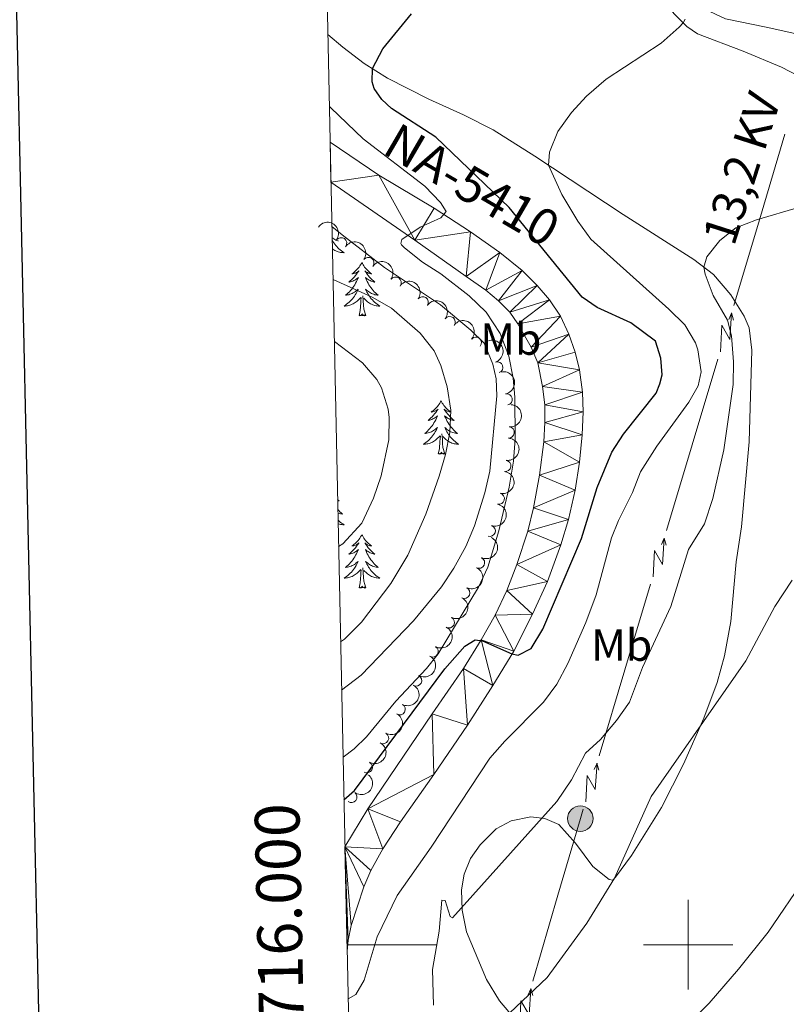
# Model space of a CAD drawing. Units: metres. Extents: x 644537 to 649054, y 713557 to 716620.
# Drawn here: x 645351 to 645522, y 715987 to 716207 of the extents above; entities that cross this region are included whole.
import ezdxf
from ezdxf.enums import TextEntityAlignment as Align

# ---------------------------------------------------------------- set-up
doc = ezdxf.new("R2010")
doc.units = ezdxf.units.M
doc.header["$MEASUREMENT"] = 0
doc.linetypes.add('DGN Style 3', pattern=[69.39567029724772, 49.56833592660551, -19.82733437064221])
for name, color, linetype, lineweight in [('Carátula', 7, 'Continuous', 5), ('Elementos auxiliares', 7, 'Continuous', 5), ('Entidades rústicas y varios', 7, 'Continuous', 5), ('Hidrografía', 7, 'Continuous', 5), ('Líneas de conducción', 7, 'Continuous', 5), ('Relieve y altimetría', 7, 'Continuous', 5), ('Textos de rotulación', 7, 'Continuous', 5), ('Viales y ferrocarril', 7, 'Continuous', 5)]:
    doc.layers.add(name, color=color, linetype=linetype, lineweight=lineweight)
doc.styles.add('Style-arial', font='arial.shx', dxfattribs={"bigfont": 'arialbig.shx'})
doc.styles.add('Style-Arial Narrow', font='txt')
doc.styles.add('Style-Helvetica-Narrow-Oblique', font='txt')
doc.styles.add('Style-Times New Roman', font='txt')

# ---------------------------------------------------------------- blocks, each defined once
blk = doc.blocks.new('5PELE')
at = {"layer": 'Líneas de conducción', "linetype": 'Continuous', "lineweight": 5}
h = blk.add_hatch(color=9, dxfattribs=at)
edge = h.paths.add_edge_path()
edge.add_arc((-0.0001999998930841684, 0), 2.85, 0, 360)
at = {"layer": 'Líneas de conducción', "color": 252, "linetype": 'Continuous', "lineweight": 5}
blk.add_circle((-0.0001999998930841684, 0), 2.85, dxfattribs=at)

msp = doc.modelspace()

# ---------------------------------------------------------------- linework, layer by layer
at = {"layer": 'Carátula', "color": 7, "linetype": 'Continuous', "lineweight": 5}
for p, q in [((645500, 715990), (645500, 716010)), ((645423.79, 716000), (645443.79, 716000)), ((645490, 716000), (645510, 716000))]:
    msp.add_line(p, q, dxfattribs=at)
at = {"layer": 'Carátula', "color": 7, "linetype": 'Continuous', "lineweight": 25, "flags": 128}
msp.add_lwpolyline([(645347.25, 716330.74), (645400.44, 713916.3400000001), (648954.55, 713994.6200000001), (648901.45, 716406.03), (645347.25, 716330.74)], dxfattribs=at)
at = {"layer": 'Carátula', "color": 7, "linetype": 'Continuous', "lineweight": 5}
msp.add_3dface([(644600.3700000001, 713556.81), (649054.3700000001, 713651.1599999999), (648991.48, 716620.5), (644537.47, 716526.1599999999)], dxfattribs=at)
at = {"layer": 'Elementos auxiliares', "color": 250, "linetype": 'Continuous', "lineweight": 5}
msp.add_3dface([(648886.74, 714041.48), (645466.31, 713969.03), (645417.8800000001, 716282.4299999999), (648837.1799999999, 716354.8900000001)], dxfattribs=at)
at = {"layer": 'Entidades rústicas y varios', "color": 92, "linetype": 'Continuous', "lineweight": 5, "flags": 128}
for points in [[(645421.8500000001, 716157.22), (645421.8200000001, 716157.23), (645421.56, 716157.3200000001), (645421.31, 716157.4299999999), (645421.0700000001, 716157.55), (645420.8400000001, 716157.69), (645420.6100000001, 716157.8400000001), (645420.49, 716157.9299999999)], [(645420.5, 716157.3400000001), (645420.6399999999, 716157.1000000001), (645420.8400000001, 716156.8), (645421.05, 716156.51), (645421.27, 716156.24), (645421.51, 716155.97), (645421.75, 716155.71), (645422.01, 716155.47), (645422.28, 716155.23), (645422.56, 716155.01), (645422.8500000001, 716154.8), (645423.1399999999, 716154.6100000001), (645422.8700000001, 716154.6200000001), (645422.6100000001, 716154.6400000001), (645422.3500000001, 716154.69), (645422.0900000001, 716154.74), (645421.8400000001, 716154.81), (645421.5900000001, 716154.8999999999), (645421.3400000001, 716155), (645421.1000000001, 716155.1200000001), (645420.8700000001, 716155.25), (645420.6499999999, 716155.3999999999), (645420.54, 716155.48)], [(645427.1200000001, 716152.4099999999), (645427.01, 716152.19), (645426.8500000001, 716151.9099999999), (645426.69, 716151.6499999999), (645426.5, 716151.3900000001), (645426.31, 716151.1400000001), (645426.1000000001, 716150.8999999999), (645425.8800000001, 716150.6799999999), (645425.6499999999, 716150.46), (645425.4099999999, 716150.26), (645425.1599999999, 716150.0700000001), (645424.8999999999, 716149.8900000001), (645425.1000000001, 716149.9099999999), (645425.31, 716149.95), (645425.5, 716150.01), (645425.7, 716150.0700000001), (645425.8899999999, 716150.1599999999), (645426.0700000001, 716150.26), (645426.24, 716150.3700000001), (645426.45, 716150.56), (645426.4099999999, 716150.5), (645426.1799999999, 716150.1499999999), (645425.9299999999, 716149.81), (645425.6799999999, 716149.49), (645425.4099999999, 716149.1699999999), (645425.1300000001, 716148.8700000001), (645424.8400000001, 716148.5700000001), (645424.53, 716148.29), (645424.22, 716148.02), (645424.3500000001, 716148.04), (645424.5900000001, 716148.1000000001), (645424.8300000001, 716148.1699999999), (645425.0700000001, 716148.26), (645425.3, 716148.3700000001), (645425.52, 716148.48), (645425.74, 716148.6100000001), (645425.95, 716148.76), (645426.1399999999, 716148.9199999999), (645426.3300000001, 716149.0900000001), (645426.24, 716148.8600000001), (645426.0900000001, 716148.5), (645425.9199999999, 716148.1499999999), (645425.73, 716147.8), (645425.53, 716147.46), (645425.3200000001, 716147.1300000001), (645425.0900000001, 716146.81), (645424.8500000001, 716146.5), (645424.6000000001, 716146.19), (645424.3400000001, 716145.8999999999), (645424.06, 716145.6200000001), (645423.78, 716145.3500000001), (645423.48, 716145.0900000001), (645423.6699999999, 716145.1200000001), (645423.94, 716145.1699999999), (645424.21, 716145.23), (645424.46, 716145.31), (645424.72, 716145.3999999999), (645424.97, 716145.51), (645425.21, 716145.6300000001), (645425.44, 716145.77), (645425.6699999999, 716145.9199999999), (645425.8800000001, 716146.0800000001), (645426.0900000001, 716146.26), (645426.28, 716146.45), (645426.1399999999, 716146.1200000001), (645425.99, 716145.8), (645425.8200000001, 716145.49), (645425.6399999999, 716145.1799999999), (645425.44, 716144.8800000001), (645425.23, 716144.6000000001), (645425.01, 716144.3200000001), (645424.77, 716144.05), (645424.53, 716143.79), (645424.27, 716143.55), (645424, 716143.31), (645423.72, 716143.0900000001), (645423.4299999999, 716142.8800000001), (645423.1399999999, 716142.69), (645423.4099999999, 716142.7), (645423.6699999999, 716142.73), (645423.9299999999, 716142.77), (645424.19, 716142.8200000001), (645424.44, 716142.8900000001), (645424.69, 716142.98), (645424.94, 716143.0900000001), (645425.1799999999, 716143.2), (645425.4099999999, 716143.3300000001), (645425.6300000001, 716143.48), (645425.8400000001, 716143.6300000001), (645426.04, 716143.81), (645426.8899999999, 716144.6000000001)], [(645427.1200000001, 716152.4099999999), (645427.23, 716152.19), (645427.3899999999, 716151.9099999999), (645427.55, 716151.6499999999), (645427.74, 716151.3900000001), (645427.9299999999, 716151.1400000001), (645428.1399999999, 716150.8999999999), (645428.3600000001, 716150.6799999999), (645428.5900000001, 716150.46), (645428.8300000001, 716150.26), (645429.0800000001, 716150.0700000001), (645429.3400000001, 716149.8900000001), (645429.1399999999, 716149.9099999999), (645428.9299999999, 716149.95), (645428.74, 716150.01), (645428.54, 716150.0700000001), (645428.3500000001, 716150.1599999999), (645428.1699999999, 716150.26), (645428, 716150.3700000001), (645427.79, 716150.56), (645427.8300000001, 716150.5), (645428.06, 716150.1499999999), (645428.31, 716149.81), (645428.56, 716149.49), (645428.8300000001, 716149.1699999999), (645429.1100000001, 716148.8700000001), (645429.3999999999, 716148.5700000001), (645429.71, 716148.29), (645430.02, 716148.02), (645429.8899999999, 716148.04), (645429.6499999999, 716148.1000000001), (645429.4099999999, 716148.1699999999), (645429.1699999999, 716148.26), (645428.94, 716148.3700000001), (645428.72, 716148.48), (645428.5, 716148.6100000001), (645428.29, 716148.76), (645428.1000000001, 716148.9199999999), (645427.9099999999, 716149.0900000001), (645428, 716148.8600000001), (645428.1499999999, 716148.5), (645428.3200000001, 716148.1499999999), (645428.51, 716147.8), (645428.71, 716147.46), (645428.9199999999, 716147.1300000001), (645429.1499999999, 716146.81), (645429.3899999999, 716146.5), (645429.6399999999, 716146.19), (645429.8999999999, 716145.8999999999), (645430.1799999999, 716145.6200000001), (645430.46, 716145.3500000001), (645430.76, 716145.0900000001), (645430.5700000001, 716145.1200000001), (645430.3, 716145.1699999999), (645430.03, 716145.23), (645429.78, 716145.31), (645429.52, 716145.3999999999), (645429.27, 716145.51), (645429.03, 716145.6300000001), (645428.8, 716145.77), (645428.5700000001, 716145.9199999999), (645428.3600000001, 716146.0800000001), (645428.1499999999, 716146.26), (645427.96, 716146.45), (645428.1000000001, 716146.1200000001), (645428.25, 716145.8), (645428.4199999999, 716145.49), (645428.6000000001, 716145.1799999999), (645428.8, 716144.8800000001), (645429.01, 716144.6000000001), (645429.23, 716144.3200000001), (645429.47, 716144.05), (645429.71, 716143.79), (645429.97, 716143.55), (645430.24, 716143.31), (645430.52, 716143.0900000001), (645430.81, 716142.8800000001), (645431.1000000001, 716142.69), (645430.8300000001, 716142.7), (645430.5700000001, 716142.73), (645430.31, 716142.77), (645430.05, 716142.8200000001), (645429.8, 716142.8900000001), (645429.55, 716142.98), (645429.3, 716143.0900000001), (645429.06, 716143.2), (645428.8300000001, 716143.3300000001), (645428.6100000001, 716143.48), (645428.3999999999, 716143.6300000001), (645428.2, 716143.81), (645427.54, 716144.4299999999)], [(645426.5, 716140.55), (645426.75, 716141.6699999999), (645426.8600000001, 716143.4099999999), (645426.9099999999, 716143.8500000001), (645426.97, 716144.5700000001)], [(645427.97, 716140.55), (645427.54, 716141.99), (645427.45, 716142.8999999999), (645427.4099999999, 716143.8500000001), (645427.3, 716145.01)], [(645427.97, 716140.55), (645427.8, 716140.49), (645427.78, 716140.73), (645427.5900000001, 716140.5), (645427.47, 716140.71), (645427.3500000001, 716140.6000000001), (645427.0800000001, 716140.55), (645427.27, 716140.94), (645426.8899999999, 716140.56), (645426.7, 716140.5), (645426.6599999999, 716140.6699999999), (645426.5, 716140.55)], [(645444.8200000001, 716121.51), (645444.71, 716121.29), (645444.55, 716121.02), (645444.3800000001, 716120.75), (645444.2, 716120.5), (645444.01, 716120.25), (645443.8, 716120.01), (645443.5800000001, 716119.78), (645443.3500000001, 716119.5700000001), (645443.1100000001, 716119.3700000001), (645442.8600000001, 716119.1699999999), (645442.6000000001, 716119), (645442.8, 716119.02), (645443, 716119.06), (645443.2, 716119.1100000001), (645443.3999999999, 716119.1799999999), (645443.5900000001, 716119.27), (645443.77, 716119.3700000001), (645443.94, 716119.48), (645444.1499999999, 716119.6699999999), (645444.1100000001, 716119.6000000001), (645443.8700000001, 716119.26), (645443.6300000001, 716118.9199999999), (645443.3800000001, 716118.6000000001), (645443.1100000001, 716118.28), (645442.8300000001, 716117.97), (645442.54, 716117.6799999999), (645442.23, 716117.3999999999), (645441.9199999999, 716117.1300000001), (645442.04, 716117.1499999999), (645442.29, 716117.21), (645442.53, 716117.28), (645442.77, 716117.3700000001), (645443, 716117.47), (645443.22, 716117.5900000001), (645443.44, 716117.72), (645443.6499999999, 716117.8700000001), (645443.8400000001, 716118.02), (645444.03, 716118.19), (645443.94, 716117.97), (645443.79, 716117.6100000001), (645443.6100000001, 716117.26), (645443.4299999999, 716116.9099999999), (645443.23, 716116.5700000001), (645443.02, 716116.24), (645442.79, 716115.9199999999), (645442.55, 716115.6000000001), (645442.3, 716115.3), (645442.04, 716115.01), (645441.76, 716114.73), (645441.47, 716114.46), (645441.1799999999, 716114.2), (645441.3700000001, 716114.23), (645441.6399999999, 716114.27), (645441.8999999999, 716114.3300000001), (645442.1599999999, 716114.4099999999), (645442.4199999999, 716114.51), (645442.6699999999, 716114.6200000001), (645442.9099999999, 716114.74), (645443.1399999999, 716114.8800000001), (645443.3700000001, 716115.03), (645443.5800000001, 716115.19), (645443.79, 716115.3700000001), (645443.98, 716115.55), (645443.8400000001, 716115.23), (645443.69, 716114.9099999999), (645443.52, 716114.5900000001), (645443.3300000001, 716114.29), (645443.1399999999, 716113.99), (645442.9299999999, 716113.7), (645442.7, 716113.4299999999), (645442.47, 716113.1599999999), (645442.22, 716112.8999999999), (645441.97, 716112.6499999999), (645441.7, 716112.4199999999), (645441.4199999999, 716112.2), (645441.1300000001, 716111.99), (645440.8400000001, 716111.8), (645441.1000000001, 716111.81), (645441.3700000001, 716111.8300000001), (645441.6300000001, 716111.8700000001), (645441.8899999999, 716111.9299999999), (645442.1399999999, 716112), (645442.3899999999, 716112.0900000001), (645442.6399999999, 716112.19), (645442.8700000001, 716112.31), (645443.1000000001, 716112.44), (645443.3300000001, 716112.5800000001), (645443.54, 716112.74), (645443.74, 716112.9099999999), (645444.5900000001, 716113.71)], [(645444.8200000001, 716121.51), (645444.9299999999, 716121.29), (645445.0800000001, 716121.02), (645445.25, 716120.75), (645445.4299999999, 716120.5), (645445.6300000001, 716120.25), (645445.8300000001, 716120.01), (645446.05, 716119.78), (645446.28, 716119.5700000001), (645446.52, 716119.3700000001), (645446.77, 716119.1699999999), (645447.03, 716119), (645446.8400000001, 716119.02), (645446.6300000001, 716119.06), (645446.4299999999, 716119.1100000001), (645446.24, 716119.1799999999), (645446.05, 716119.27), (645445.8700000001, 716119.3700000001), (645445.69, 716119.48), (645445.49, 716119.6699999999), (645445.53, 716119.6000000001), (645445.76, 716119.26), (645446, 716118.9199999999), (645446.26, 716118.6000000001), (645446.53, 716118.28), (645446.81, 716117.97), (645447.1000000001, 716117.6799999999), (645447.3999999999, 716117.3999999999), (645447.72, 716117.1300000001), (645447.5900000001, 716117.1499999999), (645447.3500000001, 716117.21), (645447.1000000001, 716117.28), (645446.8700000001, 716117.3700000001), (645446.6399999999, 716117.47), (645446.4099999999, 716117.5900000001), (645446.2, 716117.72), (645445.99, 716117.8700000001), (645445.79, 716118.02), (645445.6100000001, 716118.19), (645445.69, 716117.97), (645445.8500000001, 716117.6100000001), (645446.02, 716117.26), (645446.21, 716116.9099999999), (645446.4099999999, 716116.5700000001), (645446.6200000001, 716116.24), (645446.8500000001, 716115.9199999999), (645447.0900000001, 716115.6000000001), (645447.3400000001, 716115.3), (645447.6000000001, 716115.01), (645447.8700000001, 716114.73), (645448.1599999999, 716114.46), (645448.46, 716114.2), (645448.26, 716114.23), (645448, 716114.27), (645447.73, 716114.3300000001), (645447.47, 716114.4099999999), (645447.22, 716114.51), (645446.97, 716114.6200000001), (645446.73, 716114.74), (645446.5, 716114.8800000001), (645446.27, 716115.03), (645446.05, 716115.19), (645445.8500000001, 716115.3700000001), (645445.6499999999, 716115.55), (645445.79, 716115.23), (645445.95, 716114.9099999999), (645446.1200000001, 716114.5900000001), (645446.3, 716114.29), (645446.5, 716113.99), (645446.71, 716113.7), (645446.9299999999, 716113.4299999999), (645447.1699999999, 716113.1599999999), (645447.4099999999, 716112.8999999999), (645447.6699999999, 716112.6499999999), (645447.94, 716112.4199999999), (645448.22, 716112.2), (645448.51, 716111.99), (645448.8, 716111.8), (645448.53, 716111.81), (645448.27, 716111.8300000001), (645448.01, 716111.8700000001), (645447.75, 716111.9299999999), (645447.49, 716112), (645447.24, 716112.0900000001), (645447, 716112.19), (645446.76, 716112.31), (645446.53, 716112.44), (645446.31, 716112.5800000001), (645446.1000000001, 716112.74), (645445.8899999999, 716112.9099999999), (645445.24, 716113.53)], [(645444.2, 716109.6599999999), (645444.44, 716110.78), (645444.56, 716112.52), (645444.6100000001, 716112.95), (645444.6699999999, 716113.6799999999)], [(645445.6699999999, 716109.6599999999), (645445.24, 716111.1000000001), (645445.1499999999, 716112.01), (645445.1000000001, 716112.95), (645445, 716114.1200000001)], [(645445.6699999999, 716109.6599999999), (645445.49, 716109.5900000001), (645445.48, 716109.8300000001), (645445.29, 716109.6100000001), (645445.1699999999, 716109.81), (645445.04, 716109.71), (645444.77, 716109.6499999999), (645444.97, 716110.05), (645444.5900000001, 716109.6699999999), (645444.3999999999, 716109.6100000001), (645444.3600000001, 716109.77), (645444.2, 716109.6599999999)], [(645421.71, 716099.45), (645421.75, 716099.4099999999), (645422.06, 716099.1400000001), (645421.9299999999, 716099.1599999999), (645421.71, 716099.21)], [(645421.75, 716097.23), (645421.94, 716097.02), (645422.22, 716096.74), (645422.5, 716096.47), (645422.8, 716096.21), (645422.6100000001, 716096.24), (645422.3400000001, 716096.29), (645422.0700000001, 716096.3500000001), (645421.8200000001, 716096.4299999999), (645421.77, 716096.45)], [(645421.8, 716094.8600000001), (645422.01, 716094.6699999999), (645422.28, 716094.4299999999), (645422.56, 716094.21), (645422.8500000001, 716094), (645423.1399999999, 716093.81), (645422.8700000001, 716093.8200000001), (645422.6100000001, 716093.8500000001), (645422.3500000001, 716093.8900000001), (645422.0900000001, 716093.94), (645421.8400000001, 716094.02), (645421.8200000001, 716094.03)], [(645427.1200000001, 716091.6100000001), (645427.01, 716091.3900000001), (645426.8500000001, 716091.1100000001), (645426.69, 716090.8500000001), (645426.5, 716090.5900000001), (645426.31, 716090.3400000001), (645426.1000000001, 716090.1100000001), (645425.8800000001, 716089.8800000001), (645425.6499999999, 716089.6599999999), (645425.4099999999, 716089.46), (645425.1599999999, 716089.27), (645424.8999999999, 716089.0900000001), (645425.1000000001, 716089.1100000001), (645425.31, 716089.1499999999), (645425.5, 716089.21), (645425.7, 716089.28), (645425.8899999999, 716089.3600000001), (645426.0700000001, 716089.46), (645426.24, 716089.5700000001), (645426.45, 716089.76), (645426.4099999999, 716089.7), (645426.1799999999, 716089.3500000001), (645425.9299999999, 716089.02), (645425.6799999999, 716088.69), (645425.4099999999, 716088.3700000001), (645425.1300000001, 716088.0700000001), (645424.8400000001, 716087.78), (645424.53, 716087.49), (645424.22, 716087.22), (645424.3500000001, 716087.25), (645424.5900000001, 716087.3), (645424.8300000001, 716087.3800000001), (645425.0700000001, 716087.46), (645425.3, 716087.5700000001), (645425.52, 716087.69), (645425.74, 716087.8200000001), (645425.95, 716087.96), (645426.1399999999, 716088.1200000001), (645426.3300000001, 716088.29), (645426.24, 716088.0700000001), (645426.0900000001, 716087.71), (645425.9199999999, 716087.3500000001), (645425.73, 716087), (645425.53, 716086.6599999999), (645425.3200000001, 716086.3300000001), (645425.0900000001, 716086.01), (645424.8500000001, 716085.7), (645424.6000000001, 716085.3999999999), (645424.3400000001, 716085.1000000001), (645424.06, 716084.8200000001), (645423.78, 716084.55), (645423.48, 716084.29), (645423.6699999999, 716084.3200000001), (645423.94, 716084.3700000001), (645424.21, 716084.4299999999), (645424.46, 716084.51), (645424.72, 716084.6000000001), (645424.97, 716084.71), (645425.21, 716084.8300000001), (645425.44, 716084.97), (645425.6699999999, 716085.1200000001), (645425.8800000001, 716085.29), (645426.0900000001, 716085.46), (645426.28, 716085.6499999999), (645426.1399999999, 716085.3200000001), (645425.99, 716085), (645425.8200000001, 716084.69), (645425.6399999999, 716084.3800000001), (645425.44, 716084.0900000001), (645425.23, 716083.8), (645425.01, 716083.52), (645424.77, 716083.25), (645424.53, 716082.99), (645424.27, 716082.75), (645424, 716082.51), (645423.72, 716082.29), (645423.4299999999, 716082.0800000001), (645423.1399999999, 716081.8900000001), (645423.4099999999, 716081.8999999999), (645423.6699999999, 716081.9299999999), (645423.9299999999, 716081.97), (645424.19, 716082.03), (645424.44, 716082.1000000001), (645424.69, 716082.1799999999), (645424.94, 716082.29), (645425.1799999999, 716082.3999999999), (645425.4099999999, 716082.53), (645425.6300000001, 716082.6799999999), (645425.8400000001, 716082.8400000001), (645426.04, 716083.01), (645426.8899999999, 716083.81)], [(645427.1200000001, 716091.6100000001), (645427.23, 716091.3900000001), (645427.3899999999, 716091.1100000001), (645427.55, 716090.8500000001), (645427.74, 716090.5900000001), (645427.9299999999, 716090.3400000001), (645428.1399999999, 716090.1100000001), (645428.3600000001, 716089.8800000001), (645428.5900000001, 716089.6599999999), (645428.8300000001, 716089.46), (645429.0800000001, 716089.27), (645429.3400000001, 716089.0900000001), (645429.1399999999, 716089.1100000001), (645428.9299999999, 716089.1499999999), (645428.74, 716089.21), (645428.54, 716089.28), (645428.3500000001, 716089.3600000001), (645428.1699999999, 716089.46), (645428, 716089.5700000001), (645427.79, 716089.76), (645427.8300000001, 716089.7), (645428.06, 716089.3500000001), (645428.31, 716089.02), (645428.56, 716088.69), (645428.8300000001, 716088.3700000001), (645429.1100000001, 716088.0700000001), (645429.3999999999, 716087.78), (645429.71, 716087.49), (645430.02, 716087.22), (645429.8899999999, 716087.25), (645429.6499999999, 716087.3), (645429.4099999999, 716087.3800000001), (645429.1699999999, 716087.46), (645428.94, 716087.5700000001), (645428.72, 716087.69), (645428.5, 716087.8200000001), (645428.29, 716087.96), (645428.1000000001, 716088.1200000001), (645427.9099999999, 716088.29), (645428, 716088.0700000001), (645428.1499999999, 716087.71), (645428.3200000001, 716087.3500000001), (645428.51, 716087), (645428.71, 716086.6599999999), (645428.9199999999, 716086.3300000001), (645429.1499999999, 716086.01), (645429.3899999999, 716085.7), (645429.6399999999, 716085.3999999999), (645429.8999999999, 716085.1000000001), (645430.1799999999, 716084.8200000001), (645430.46, 716084.55), (645430.76, 716084.29), (645430.5700000001, 716084.3200000001), (645430.3, 716084.3700000001), (645430.03, 716084.4299999999), (645429.78, 716084.51), (645429.52, 716084.6000000001), (645429.27, 716084.71), (645429.03, 716084.8300000001), (645428.8, 716084.97), (645428.5700000001, 716085.1200000001), (645428.3600000001, 716085.29), (645428.1499999999, 716085.46), (645427.96, 716085.6499999999), (645428.1000000001, 716085.3200000001), (645428.25, 716085), (645428.4199999999, 716084.69), (645428.6000000001, 716084.3800000001), (645428.8, 716084.0900000001), (645429.01, 716083.8), (645429.23, 716083.52), (645429.47, 716083.25), (645429.71, 716082.99), (645429.97, 716082.75), (645430.24, 716082.51), (645430.52, 716082.29), (645430.81, 716082.0800000001), (645431.1000000001, 716081.8900000001), (645430.8300000001, 716081.8999999999), (645430.5700000001, 716081.9299999999), (645430.31, 716081.97), (645430.05, 716082.03), (645429.8, 716082.1000000001), (645429.55, 716082.1799999999), (645429.3, 716082.29), (645429.06, 716082.3999999999), (645428.8300000001, 716082.53), (645428.6100000001, 716082.6799999999), (645428.3999999999, 716082.8400000001), (645428.2, 716083.01), (645427.54, 716083.6300000001)], [(645426.5, 716079.76), (645426.75, 716080.8700000001), (645426.8600000001, 716082.6200000001), (645426.9099999999, 716083.05), (645426.97, 716083.77)], [(645427.97, 716079.76), (645427.54, 716081.2), (645427.45, 716082.1000000001), (645427.4099999999, 716083.05), (645427.3, 716084.21)], [(645427.97, 716079.76), (645427.8, 716079.69), (645427.78, 716079.9299999999), (645427.5900000001, 716079.71), (645427.47, 716079.9099999999), (645427.3500000001, 716079.8), (645427.0800000001, 716079.75), (645427.27, 716080.1400000001), (645426.8899999999, 716079.76), (645426.7, 716079.71), (645426.6599999999, 716079.8700000001), (645426.5, 716079.76)], [(645423.0900000001, 716033.04), (645423.1399999999, 716033.01), (645423.0900000001, 716033.01)]]:
    msp.add_lwpolyline(points, dxfattribs=at)
at = {"layer": 'Entidades rústicas y varios', "color": 92, "linetype": 'Continuous', "lineweight": 5}
for points in [[(645493.75, 716211.29, 546.05), (645499.75, 716205.1400000001, 544.83), (645502.1300000001, 716203.5, 544.5), (645512.28, 716199.6499999999, 543.79), (645520.8600000001, 716196.04, 543.49), (645529.6100000001, 716191.49, 542.5), (645535.55, 716187.8400000001, 541.72), (645542.3300000001, 716182.55, 540.9), (645552.6300000001, 716172.46, 538.9), (645554.76, 716169.9299999999, 538.38), (645556.24, 716167.01, 538.03), (645560.8, 716152.8400000001, 537.1800000000001), (645567.3, 716128.8700000001, 536), (645573.98, 716109.0700000001, 534.17), (645578.79, 716097.6100000001, 533.09), (645583.8600000001, 716089.1499999999, 532.3100000000001), (645596.55, 716070.27, 530.73), (645606.02, 716054.4299999999, 529.63), (645629.76, 716016.5, 527.91), (645658.0800000001, 715971.3999999999, 526.38)], [(645461.21, 715983.53, 534.69), (645457.8300000001, 715987.48, 535.7), (645454.96, 715992.2, 536.64), (645450.51, 716002.8800000001, 539.09), (645449.53, 716007.75, 539.89), (645449.3999999999, 716012.22, 540.48), (645449.94, 716015.79, 540.66), (645451.4199999999, 716019.28, 540.78), (645453.52, 716022.31, 540.8100000000001), (645457.1499999999, 716025.8700000001, 540.69), (645460.48, 716027.6499999999, 540.59), (645464.8800000001, 716028.54, 540.41), (645468, 716028.1699999999, 539.91), (645471.1100000001, 716026.8900000001, 539.37), (645474.8800000001, 716022.6499999999, 538.26), (645478.75, 716017.5, 536.76), (645482.3500000001, 716014.55, 535.35), (645483.21, 716014.4199999999, 535.3), (645483.76, 716015.1000000001, 534.8), (645487.3600000001, 716019.8900000001, 534.59), (645494.03, 716030.6699999999, 534.62), (645498.95, 716040.31, 534.9), (645503.48, 716050.6400000001, 535.02), (645506.48, 716058.5700000001, 535.1800000000001), (645508.1599999999, 716064.51, 535.37), (645509.5800000001, 716072.1799999999, 535.23), (645510.77, 716085.55, 535.39), (645511.9199999999, 716093.3400000001, 535.86), (645513.6100000001, 716112.3400000001, 537.0600000000001), (645514.22, 716132.8600000001, 538.19), (645513.6499999999, 716137.8200000001, 538.5), (645512.55, 716140.4199999999, 538.69), (645509.54, 716145.1799999999, 539.25), (645505.71, 716149.74, 539.79), (645501.28, 716153.0900000001, 540.22), (645485.48, 716163.1799999999, 542.27), (645465.78, 716176.1699999999, 545.49), (645456.4299999999, 716182.06, 546.5500000000001), (645449.79, 716185.4099999999, 547.21), (645442.06, 716188.9099999999, 548.24), (645432.8800000001, 716193.5700000001, 549.58), (645427.6699999999, 716196.8800000001, 550.22), (645422.8700000001, 716200.5, 550.6800000000001), (645419.53, 716203.3300000001, 551.17)]]:
    msp.add_polyline3d(points, dxfattribs=at)
at = {"layer": 'Entidades rústicas y varios', "color": 92, "linetype": 'Continuous', "lineweight": 5, "extrusion": (-0.2227298829467247, -0.03824318316427884, 0.974129795347623)}
for centre in [(-596608.4405971656, 737839.1237011232, -170592.961379429), (-596603.0823491589, 737844.19274908, -170594.3192936794), (-596597.7241011525, 737849.261797037, -170595.6772079299), (-596592.3658531462, 737854.3308449939, -170597.0351221804)]:
    msp.add_arc(centre, 2.516055640060342, 45.36446333574661, 225.9090503451192, dxfattribs=at)
at = {"layer": 'Entidades rústicas y varios', "color": 92, "linetype": 'Continuous', "lineweight": 5}
for centre, radius, start, end in [((645422.4946794037, 716156.729129828, 564.4413828114903), 1.250091938746999, 325.0958623998443, 144.3094168188397), ((645428.5705733991, 716152.3357142848, 564.2641484344706), 1.250091938746999, 325.0958623998443, 144.3094168188397), ((645434.6464673944, 716147.9422987418, 564.086914057451), 1.250091938746999, 325.0958623998443, 144.3094168188397), ((645440.7223613895, 716143.5488831988, 563.9096796804315), 1.250091938746999, 325.0958623998443, 144.3094168188397), ((645446.7385684876, 716139.1001542322, 563.4864121863515), 1.250091938746999, 323.2225397815492, 142.4360942005446), ((645452.6084346499, 716134.5119778635, 562.6721971254789), 1.250091938746999, 320.4026360250177, 139.6161904440132), ((645457.3853296416, 716128.989519878, 561.5349131959819), 1.250091938746998, 289.1818673780955, 108.3954217970909), ((645459.4722251301, 716121.8350083211, 560.8858431179167), 1.250091938746998, 281.5457858352449, 100.7593402542403), ((645459.924823412, 716114.4329252653, 560.6799045111178), 1.250091938746999, 265.2229676773487, 84.43652209634412), ((645459.1591556878, 716106.9768518431, 560.5124236349528), 1.250091938746999, 261.7490139815793, 80.96256840057477), ((645457.7180092712, 716099.6380278645, 560.0843357844266), 1.250091938746998, 256.5990342694212, 75.81258868841664), ((645455.6907864679, 716092.4360895695, 559.6633558885179), 1.250091938746999, 252.1143257586742, 71.32788017766961), ((645453.3012456691, 716085.3401633934, 559.2373759738525), 1.250091938746998, 244.8212368710815, 64.03479129007684), ((645450.0028598525, 716078.6206611258, 558.7694654278063), 1.250091938746998, 244.8212368710815, 64.03479129007684), ((645446.5335732962, 716072.009074602, 558.0916096999983), 1.250091938746998, 242.4936750683605, 61.70722948735592), ((645442.9343948639, 716065.4896417165, 557.2214380709876), 1.250091938746998, 241.1908563612934, 60.40441078028888), ((645439.2445375111, 716059.040343628, 556.2008956278472), 1.250091938746998, 241.1908563612934, 60.40441078028888), ((645435.5546801584, 716052.5910455394, 555.1803531847067), 1.250091938746998, 241.1908563612934, 60.40441078028888), ((645431.8648228056, 716046.1417474509, 554.1598107415664), 1.250091938746998, 241.1908563612934, 60.40441078028888), ((645428.2278057181, 716039.6349476841, 553.3420449208438), 1.250091938746998, 242.213793112146, 61.42734753114145), ((645424.7686949114, 716032.9904858894, 552.87), 1.250091938746998, 233.7978543064567, 53.01140872545214)]:
    msp.add_arc(centre, radius, start, end, dxfattribs=at)
at = {"layer": 'Entidades rústicas y varios', "color": 92, "linetype": 'Continuous', "lineweight": 5, "extrusion": (-0.2238610067059269, -0.03094174352888308, 0.9741297953476231)}
msp.add_arc((-621024.994258894, 718467.2836269002, -166099.8510261754), 2.516055640060342, 45.36446333574661, 225.9090503451192, dxfattribs=at)
at = {"layer": 'Entidades rústicas y varios', "color": 92, "linetype": 'Continuous', "lineweight": 5, "extrusion": (-0.2251121679128441, -0.0198910450599691, 0.9741297953476231)}
msp.add_arc((-656546.5647733511, 687840.6866516873, -158995.5949548245), 2.516055640060342, 45.36446333574667, 225.9090503451193, dxfattribs=at)
at = {"layer": 'Entidades rústicas y varios', "color": 92, "linetype": 'Continuous', "lineweight": 5, "extrusion": (-0.2028208850508583, 0.0996736193944254, 0.974129795347623)}
msp.add_arc((-927396.2765000473, 256742.363281087, -58985.87281696331), 2.516055640060342, 45.36446333574663, 225.9090503451192, dxfattribs=at)
at = {"layer": 'Entidades rústicas y varios', "color": 92, "linetype": 'Continuous', "lineweight": 5, "extrusion": (-0.187777593135011, 0.1257406749322608, 0.9741297953476229)}
msp.add_arc((-954172.5721917099, 134427.5651606453, -30610.61857196757), 2.516055640060341, 45.36446333574666, 225.9090503451193, dxfattribs=at)
at = {"layer": 'Entidades rústicas y varios', "color": 92, "linetype": 'Continuous', "lineweight": 5, "extrusion": (-0.1448696419962654, 0.1734471926664486, 0.9741297953476231)}
msp.add_arc((-954457.1397842825, -132210.8369849424, 31246.85389676248), 2.516055640060342, 45.36446333574664, 225.9090503451193, dxfattribs=at)
at = {"layer": 'Entidades rústicas y varios', "color": 92, "linetype": 'Continuous', "lineweight": 5, "extrusion": (-0.134093440671696, 0.1819068195115967, 0.974129795347623)}
msp.add_arc((-944466.4775365605, -188301.0625539154, 44259.10408687922), 2.516055640060342, 45.36446333574663, 225.9090503451193, dxfattribs=at)
at = {"layer": 'Entidades rústicas y varios', "color": 92, "linetype": 'Continuous', "lineweight": 5, "extrusion": (-0.1172236009534231, 0.1932091333128712, 0.974129795347623)}
msp.add_arc((-923285.9716003567, -270119.9247428589, 63239.89640961021), 2.516055640060343, 45.36446333574663, 225.9090503451192, dxfattribs=at)
at = {"layer": 'Entidades rústicas y varios', "color": 92, "linetype": 'Continuous', "lineweight": 5, "extrusion": (-0.1017570828477488, 0.2017836413248473, 0.974129795347623)}
msp.add_arc((-898761.6744791989, -339613.8593324427, 79361.42493717614), 2.516055640060343, 45.36446333574665, 225.9090503451193, dxfattribs=at)
at = {"layer": 'Entidades rústicas y varios', "color": 92, "linetype": 'Continuous', "lineweight": 5, "extrusion": (-0.07531842681484191, 0.2130687128560539, 0.9741297953476231)}
for centre in [(-847212.5345299258, -448000.9785916868, 104505.8133914584), (-847207.1852261338, -447995.9837617476, 104504.1742993854)]:
    msp.add_arc(centre, 2.516055640060342, 45.36446333574665, 225.9090503451193, dxfattribs=at)
at = {"layer": 'Entidades rústicas y varios', "color": 92, "linetype": 'Continuous', "lineweight": 5, "extrusion": (-0.06660304589506377, 0.2159517911328783, 0.9741297953476231)}
msp.add_arc((-827820.4020674117, -481138.1977530805, 112192.1706163458), 2.516055640060342, 45.36446333574664, 225.9090503451193, dxfattribs=at)
at = {"layer": 'Entidades rústicas y varios', "color": 92, "linetype": 'Continuous', "lineweight": 5, "extrusion": (-0.061675836990152, 0.2174102871245114, 0.9741297953476229)}
for centre in [(-816368.3539288864, -499343.6023909306, 116414.7656096244), (-816363.0440356242, -499338.7700278852, 116412.5969001146), (-816357.7341423621, -499333.9376648396, 116410.4281906047), (-816352.4242491, -499329.1053017942, 116408.2594810948)]:
    msp.add_arc(centre, 2.516055640060341, 45.36446333574664, 225.9090503451193, dxfattribs=at)
at = {"layer": 'Entidades rústicas y varios', "color": 92, "linetype": 'Continuous', "lineweight": 5, "extrusion": (-0.06554736083183664, 0.2162745600018163, 0.9741297953476229)}
msp.add_arc((-825370.2962186433, -485047.6666367085, 113094.2561355298), 2.516055640060341, 45.36446333574666, 225.9090503451193, dxfattribs=at)
at = {"layer": 'Entidades rústicas y varios', "color": 92, "linetype": 'Continuous', "lineweight": 5, "extrusion": (-0.03318796400257788, 0.2235390365492386, 0.974129795347623)}
msp.add_arc((-743583.6355499569, -597491.6250812667, 139179.7470902374), 2.516055640060342, 45.36446333574664, 225.9090503451193, dxfattribs=at)
at = {"layer": 'Hidrografía', "color": 142, "linetype": 'DGN Style 3', "lineweight": 15}
msp.add_polyline3d([(645418.74, 716241.54, 553.9300000000001), (645421.95, 716240.8200000001, 553.73), (645428.3400000001, 716238.56, 553.35), (645432.1000000001, 716239.0900000001, 552.98), (645436.8999999999, 716240.6300000001, 552.9300000000001), (645443.78, 716241.1400000001, 552.1800000000001), (645447.8500000001, 716240.2, 551.8000000000001), (645451.94, 716238.1400000001, 551), (645456.47, 716234.26, 550.34), (645461.81, 716231.3400000001, 549.59), (645466.8300000001, 716230.1200000001, 548.65), (645472.81, 716227.6799999999, 547.75), (645480.4099999999, 716223.2, 546.4300000000001), (645485.44, 716220.8, 546.0600000000001), (645489.6499999999, 716218.98, 545.21), (645496.3, 716214.6599999999, 544.08), (645503.74, 716209, 542.76), (645508.3600000001, 716206.8999999999, 541.77), (645517.45, 716205.03, 540.69), (645525.19, 716203.26, 540.64), (645530.1599999999, 716200.98, 540.46), (645537.6000000001, 716195.02, 539.98), (645543.45, 716188.8999999999, 539.26)], dxfattribs=at)
at = {"layer": 'Líneas de conducción', "color": 6, "linetype": 'Continuous', "lineweight": 5}
for p, q in [((645515.9197447321, 716161.9525621708, 541.7829608570721), (645521.6461265879, 716181.1097246322, 542.2430448330601)), ((645510.1933628765, 716142.7953997091, 541.3228768810842), (645515.9197447321, 716161.9525621708, 541.7829608570721)), ((645500.8879923609, 716111.6650107093, 540.5752404201038), (645506.6143742166, 716130.8221731707, 541.0353243960917)), ((645495.1616105051, 716092.5078482479, 540.1151564441158), (645500.8879923609, 716111.6650107093, 540.5752404201038)), ((645485.8562399896, 716061.3774592478, 539.3675199831354), (645491.5826218452, 716080.5346217093, 539.8276039591234)), ((645480.1298581338, 716042.2202967864, 538.9074360071475), (645485.8562399896, 716061.3774592478, 539.3675199831354)), ((645465.3118855618, 715991.8599756595, 538.3175473705852), (645470.9252507344, 716011.0556084828, 538.4510088063066))]:
    msp.add_line(p, q, dxfattribs=at)
at = {"layer": 'Líneas de conducción', "color": 6, "linetype": 'Continuous', "lineweight": 5, "extrusion": (0.7526463464034863, 0.6557417967788983, 0.05938158976202533), "flags": 128}
for points, elevation in [([(115912.9957337221, -56232.62833777574), (115917.2410252104, -56301.62509245623), (115913.6864088823, -56289.65396770713), (115917.8433075541, -56359.84788406675)], 955472.514611741), ([(115884.954457295, -56231.19931221046), (115889.1997487835, -56300.19606689099), (115885.6451324553, -56288.22494214188), (115889.802031127, -56358.41885850151)], 955428.1536525278), ([(115856.913180868, -56229.7702866452), (115861.1584723564, -56298.76704132573), (115857.6038560282, -56286.79591657661), (115861.7607547001, -56356.98983293623)], 955383.7926933151)]:
    msp.add_lwpolyline(points, dxfattribs=dict(at, elevation=elevation))
at = {"layer": 'Líneas de conducción', "color": 6, "linetype": 'Continuous', "lineweight": 5, "extrusion": (0.4006678701429602, 0.9161449213664284, 0.01198919887251203), "flags": 128}
for points, elevation in [([(-304467.595871425, -10363.54278341938), (-304467.595871425, -10490.54696072893)], 914729.761469286), ([(-304473.9736723613, -10364.12581372838), (-304473.9736723613, -10491.12999103793)], 914677.6535645989), ([(-304480.3514732979, -10364.70884403738), (-304480.3514732979, -10491.71302134693)], 914625.5456599116)]:
    msp.add_lwpolyline(points, dxfattribs=dict(at, elevation=elevation))
at = {"layer": 'Líneas de conducción', "color": 6, "linetype": 'Continuous', "lineweight": 5, "extrusion": (-0.2693660961871273, 0.9626844696110256, 0.02608674365738238), "flags": 128}
for points, elevation in [([(-814603.5395479826, -12849.40947781419), (-814603.5395479826, -12912.3308910411)], 515553.6422076685), ([(-814575.5134142297, -12849.45913314267), (-814575.5134142297, -12912.38054636958)], 515509.2487018231), ([(-814547.4872804768, -12849.50878847115), (-814547.4872804771, -12912.43020169807)], 515464.8551959779)]:
    msp.add_lwpolyline(points, dxfattribs=dict(at, elevation=elevation))
at = {"layer": 'Líneas de conducción', "color": 6, "linetype": 'Continuous', "lineweight": 5, "extrusion": (-0.9022241716289081, 0.2614521423497211, 0.342978601940809), "elevation": -394972.1692357517, "flags": 128}
msp.add_lwpolyline([(-867374.3774785085, 144787.8166493183), (-867392.208575631, 144787.9433242031), (-867394.3763781996, 144787.9964288843)], dxfattribs=at)
at = {"layer": 'Líneas de conducción', "color": 6, "linetype": 'Continuous', "lineweight": 5, "extrusion": (0.7487213581623768, 0.6602197775195566, 0.05938158976916179), "elevation": 956012.3403874874, "flags": 128}
msp.add_lwpolyline([(110117.957547547, -56267.64911653977), (110122.202839035, -56336.64587122033), (110118.6482227068, -56324.67474647121), (110122.805121378, -56394.86866283086)], dxfattribs=at)
at = {"layer": 'Líneas de conducción', "color": 6, "linetype": 'Continuous', "lineweight": 5, "extrusion": (0.3951958010559828, 0.9185186649916731, 0.01198919887375734), "elevation": 912741.0142034058, "flags": 128}
msp.add_lwpolyline([(-309937.4723223496, -10342.60105289947), (-309937.4723223493, -10469.60523020902)], dxfattribs=at)
at = {"layer": 'Líneas de conducción', "color": 6, "linetype": 'Continuous', "lineweight": 5, "extrusion": (-0.2751038596923224, 0.9610605330506532, 0.02608674365997879), "elevation": 510554.098881688, "flags": 128}
msp.add_lwpolyline([(-817580.6855715017, -12721.84752245588), (-817580.685571502, -12784.76893568279)], dxfattribs=at)
at = {"layer": 'Relieve y altimetría', "color": 30, "linetype": 'Continuous', "lineweight": 25, "elevation": 550, "flags": 128}
msp.add_lwpolyline([(645423.1100000001, 716032.3700000001), (645425.46, 716034.4299999999), (645445.6699999999, 716061.6100000001), (645450.1100000001, 716066.69), (645452.4299999999, 716068.1100000001), (645454.0900000001, 716067.8800000001), (645460.6499999999, 716064.96), (645462, 716064.71), (645464.96, 716066.19), (645467.54, 716070.53), (645476.2, 716090.76), (645479.6799999999, 716102.1400000001), (645482.95, 716110.01), (645485.5700000001, 716114.0800000001), (645492.8800000001, 716123.25), (645493.7, 716125.29), (645494.1699999999, 716127.3300000001), (645493.94, 716131.06), (645492.74, 716134.81), (645487.21, 716138.9099999999), (645479.6799999999, 716142.3300000001), (645476.3500000001, 716144.6400000001), (645460.01, 716164.6799999999), (645443.6200000001, 716180.4299999999), (645433.77, 716186.8400000001), (645431.6000000001, 716188.8400000001), (645429.8700000001, 716191.27), (645429.45, 716192.8200000001), (645429.46, 716195.74), (645431.8200000001, 716200.1400000001), (645438.21, 716207.96)], dxfattribs=at)
at = {"layer": 'Relieve y altimetría', "color": 30, "linetype": 'Continuous', "lineweight": 5, "flags": 128}
for points, elevation in [([(645424.04, 715987.8800000001), (645425.8, 715988.8800000001), (645427.6399999999, 715992.1100000001), (645430.5700000001, 716001.78), (645435.01, 716010.99), (645442.6000000001, 716021.8), (645455.73, 716041.7), (645459.04, 716045.44), (645467.72, 716054.1799999999), (645470.6699999999, 716058.22), (645473.1399999999, 716062.8400000001), (645477.1699999999, 716071.98), (645479.44, 716078.1799999999), (645482.8999999999, 716090.8800000001), (645484.4299999999, 716094.79), (645487.5800000001, 716101.02), (645489.3999999999, 716105.6799999999), (645493.01, 716111.3600000001), (645500.1699999999, 716121.21), (645502.23, 716124.8900000001), (645502.8899999999, 716128.01), (645502.1699999999, 716132.9199999999), (645501.6200000001, 716134.47), (645499.27, 716138.49), (645495.71, 716142.02), (645478.28, 716157.6100000001), (645475.3500000001, 716161.6300000001), (645471.76, 716167.6000000001), (645468.78, 716174.19), (645469.03, 716177.0800000001), (645470.8999999999, 716181.72), (645473.9299999999, 716185.8999999999), (645477.3, 716189.56), (645481.71, 716193.3700000001), (645493.98, 716201.46), (645497.97, 716204.98), (645498.9099999999, 716206), (645499.3700000001, 716206.77)], 545), ([(645422.9099999999, 716041.8800000001), (645425.3999999999, 716043.74), (645428.1699999999, 716046.46), (645434.72, 716054.3900000001), (645441.54, 716061.72), (645444.1300000001, 716065), (645453.1399999999, 716079.8500000001), (645455.27, 716084.3700000001), (645457.74, 716092.5), (645460.06, 716102.24), (645460.98, 716108.06), (645461.3700000001, 716113.06), (645461.29, 716122.3300000001), (645460.9299999999, 716126.55), (645459.97, 716131.46), (645458.04, 716136.5800000001), (645454.9099999999, 716141.3300000001), (645451.0800000001, 716144.97), (645444.77, 716149.8600000001), (645440.6599999999, 716152.52), (645436.6200000001, 716155.71), (645435.94, 716156.3600000001), (645435.79, 716156.7), (645436.04, 716157.5700000001), (645440.1699999999, 716160.3400000001), (645444.74, 716162.4199999999), (645445.96, 716163.81), (645444.69, 716165.8300000001), (645441.21, 716169.47), (645427.4199999999, 716180.0800000001), (645420.1799999999, 716186.97), (645419.8700000001, 716187.29)], 555), ([(645443.1100000001, 715986.46), (645442.9199999999, 715994.44), (645444.3700000001, 716003.01), (645444.97, 716009.96), (645445.74, 716009.8600000001), (645446.8800000001, 716006.31), (645447.3600000001, 716005.97), (645470.7, 716032.02), (645473.94, 716036.8300000001), (645477.05, 716042.79), (645480.4199999999, 716045.8400000001), (645484.01, 716050.0700000001), (645486.8800000001, 716054.1699999999), (645489.8400000001, 716061.9299999999), (645496.1300000001, 716075.56), (645500.1000000001, 716088.3200000001), (645503.6699999999, 716094.03), (645505.53, 716099.7), (645508.01, 716110.5800000001), (645510.04, 716125.19), (645510.1599999999, 716130.19), (645509.6699999999, 716136.04), (645508.8300000001, 716139.53), (645505.6300000001, 716145.0700000001), (645503.8300000001, 716149.8200000001), (645503.55, 716151.3800000001), (645504.22, 716153.6799999999), (645507.1100000001, 716157.3700000001), (645510.6599999999, 716160.1300000001), (645515.29, 716161.96), (645524.9199999999, 716164.77)], 540), ([(645422.6000000001, 716056.8800000001), (645426.96, 716060.21), (645438.69, 716072.3400000001), (645444.8899999999, 716079.9199999999), (645447.6300000001, 716084.1100000001), (645450.3700000001, 716088.97), (645452.27, 716093.5900000001), (645454.5700000001, 716100.9299999999), (645455.6799999999, 716105.8), (645457.3, 716122.6200000001), (645457.1300000001, 716126.46), (645456.4099999999, 716129.73), (645454.45, 716134.4099999999), (645451.47, 716137.3), (645444.6499999999, 716142.9299999999), (645432.19, 716151.28), (645422.69, 716158.6100000001), (645420.4299999999, 716160.47)], 560), ([(645422.3700000001, 716067.6300000001), (645423.26, 716068.25), (645427.04, 716072.0800000001), (645433.56, 716080.6699999999), (645437.3600000001, 716087.05), (645441.4199999999, 716096.19), (645444.3999999999, 716104.7), (645445.78, 716109.52), (645446.74, 716114.4199999999), (645446.96, 716119.45), (645446.1499999999, 716124.6100000001), (645444.76, 716129.4099999999), (645443.24, 716132.7), (645440.1599999999, 716136.6400000001), (645433.76, 716142.2), (645429.3899999999, 716144.6400000001), (645420.6799999999, 716148.6200000001)], 565), ([(645420.97, 716134.76), (645427.25, 716130.04), (645430.49, 716126.27), (645431.47, 716124.45), (645433.01, 716119.6499999999), (645433.23, 716117.77), (645433.1399999999, 716112.77), (645431.46, 716104.79), (645429.72, 716099.79), (645427.0900000001, 716094.1799999999), (645422.8700000001, 716089.6000000001), (645421.9299999999, 716088.98)], 570), ([(645460.1699999999, 715984.74), (645468.53, 715992.69), (645477.3800000001, 716004.81), (645483.54, 716014.8300000001), (645491.74, 716033.1100000001), (645512.9299999999, 716063.4299999999), (645519.3899999999, 716075.55), (645523.24, 716081.44)], 535), ([(645492.47, 715974.5700000001), (645504.6799999999, 715986.96), (645511.25, 715994.51), (645517.8700000001, 716002.8), (645526.3300000001, 716015.1799999999)], 530)]:
    msp.add_lwpolyline(points, dxfattribs=dict(at, elevation=elevation))
at = {"layer": 'Viales y ferrocarril', "color": 250, "linetype": 'Continuous', "lineweight": 15}
for points in [[(645420.04, 716179.3400000001, 556.48), (645430.9099999999, 716171.9099999999, 555.8000000000001), (645443.28, 716164.56, 555.0600000000001), (645451.3600000001, 716159.29, 554.64), (645457.96, 716154.6799999999, 554.1), (645462.8999999999, 716150.6699999999, 553.91), (645466.31, 716147.3, 553.72), (645469, 716144.05, 553.5500000000001), (645471.47, 716140.46, 553.37), (645473.3500000001, 716136.4299999999, 553.2), (645474.76, 716132.3900000001, 553.0600000000001), (645475.73, 716128.46, 552.92), (645476.3899999999, 716123.47, 552.8000000000001), (645476.5700000001, 716119.0900000001, 552.57), (645476.3600000001, 716113.94, 552.3100000000001), (645475.74, 716107.8400000001, 552.0500000000001), (645474.77, 716101.5900000001, 551.72), (645473.28, 716094.97, 551.51), (645471.54, 716089.3600000001, 551.29), (645468.6000000001, 716081.1599999999, 551.04), (645465.26, 716073.8200000001, 550.5600000000001), (645461.06, 716065.6100000001, 550.21), (645456.3999999999, 716057.9199999999, 549.79), (645450.69, 716049.0700000001, 549.1800000000001), (645443.22, 716038.02, 548.22), (645435.77, 716027.48, 547.57), (645431.77, 716021.4199999999, 547.16), (645429.1499999999, 716016.5800000001, 546.79), (645427.56, 716012.9299999999, 546.5600000000001), (645424.7, 716004.3, 546.15), (645424.06, 716000.99, 545.83), (645423.8200000001, 715998.53, 545.6800000000001)], [(645420.22, 716170.3600000001, 556.26), (645438.9199999999, 716157.3900000001, 554.83), (645450.4199999999, 716149.29, 554.01), (645454.8, 716146.21, 553.65), (645457.6499999999, 716143.8400000001, 553.44), (645460.1599999999, 716141.31, 553.16), (645461.99, 716138.75, 552.99), (645464.9299999999, 716133.53, 552.66), (645466.4199999999, 716129.99, 552.45), (645467.47, 716124.74, 552.29), (645467.97, 716120.6499999999, 552.17), (645468, 716116.6799999999, 551.98), (645467.76, 716112.3800000001, 551.86), (645466.8200000001, 716104.8700000001, 551.58), (645465.45, 716097.6400000001, 551.32), (645464.1699999999, 716092.3800000001, 551.02), (645461.72, 716084.9299999999, 550.8100000000001), (645459.51, 716079.1599999999, 550.59), (645456.8899999999, 716073.6499999999, 550.26), (645453.79, 716068.0800000001, 550), (645449.8600000001, 716061.7, 549.6), (645442.8500000001, 716051.6100000001, 548.97), (645428.45, 716030.3800000001, 547.78), (645423.3300000001, 716021.8500000001, 547.39)]]:
    msp.add_polyline3d(points, dxfattribs=at)

# ---------------------------------------------------------------- block references
at = {"layer": 'Líneas de conducción', "color": 252, "linetype": 'Continuous', "lineweight": 5}
msp.add_blockref('5PELE', (645475.9299999999, 716028.1699999999, 538.57), dxfattribs=at)

# ---------------------------------------------------------------- texts
at = {"layer": 'Carátula', "color": 7, "linetype": 'Continuous', "lineweight": 5, "style": 'Style-arial'}
msp.add_text('4.716.000', height=10.00002, rotation=91.19928646788986, dxfattribs=at).set_placement((645413.7636070808, 716001.4214824613), align=Align.CENTER)
at = {"layer": 'Entidades rústicas y varios', "color": 92, "linetype": 'Continuous', "lineweight": 5, "style": 'Style-Arial Narrow'}
for p in [(645460.3948759681, 716135.3000099999, 554.24), (645485.1648759679, 716066.93001, 542.02)]:
    msp.add_text('Mb', height=7.000020000000001, dxfattribs=at).set_placement(p, align=Align.MIDDLE_CENTER)
at = {"layer": 'Textos de rotulación', "color": 250, "linetype": 'Continuous', "lineweight": 5, "style": 'Style-Helvetica-Narrow-Oblique'}
msp.add_text('13,2 KV', height=7.499688, rotation=72.23718059007336, dxfattribs=at).set_placement((645515.5372209956, 716172.3243029031, 541.05), align=Align.CENTER)
at = {"layer": 'Textos de rotulación', "color": 1, "linetype": 'Continuous', "lineweight": 5, "style": 'Style-Times New Roman'}
msp.add_text('NA-5410', height=7.999728, rotation=329.7435638603736, dxfattribs=at).set_placement((645451.7395259291, 716169.7326008778, 551.01), align=Align.MIDDLE_CENTER)

# ---------------------------------------------------------------- meshes
at = {"layer": 'Viales y ferrocarril', "color": 20, "linetype": 'Continuous', "lineweight": 5}
mesh = msp.add_polyface(dxfattribs=at)
corners = [(645423.8200000001, 715998.53, 545.6800000000118), (645423.3300000001, 716021.8500000001, 547.3900000000058), (645428.45, 716030.3799999999, 547.7799999999947), (645442.8500000001, 716051.6099999999, 548.9700000000012), (645449.8600000001, 716061.6999999997, 549.5999999999864), (645453.7900000003, 716068.0800000001, 550.0000000000125), (645456.8900000004, 716073.6499999999, 550.2600000000058), (645459.51, 716079.1599999997, 550.5899999999986), (645461.72, 716084.9299999997, 550.8099999999965), (645464.1699999999, 716092.3800000004, 551.0200000000166), (645465.45, 716097.6400000001, 551.319999999992), (645466.8200000001, 716104.8699999999, 551.5799999999967), (645467.76, 716112.3800000001, 551.8599999999956), (645468, 716116.6799999999, 551.9800000000159), (645467.97, 716120.6499999997, 552.169999999998), (645467.4700000002, 716124.7399999998, 552.289999999993), (645466.4200000002, 716129.99, 552.4499999999958), (645464.9299999999, 716133.5299999998, 552.6599999999928), (645461.99, 716138.75, 552.9900000000004), (645460.1599999999, 716141.31, 553.1600000000067), (645457.6499999999, 716143.8399999999, 553.4399999999981), (645454.8, 716146.2099999997, 553.6500000000003), (645450.4200000002, 716149.2900000003, 554.0100000000201), (645438.9199999999, 716157.3899999997, 554.8300000000006), (645420.2200000002, 716170.3599999999, 556.2599999999959), (645420.04, 716179.3400000001, 556.4799999999999), (645430.9099999999, 716171.9099999997, 555.800000000004), (645443.2800000003, 716164.56, 555.0600000000111), (645451.3600000003, 716159.29, 554.6399999999949), (645457.9600000002, 716154.6799999999, 554.0999999999975), (645462.8999999999, 716150.6699999997, 553.9099999999833), (645466.31, 716147.2999999998, 553.7199999999926), (645469.0000000002, 716144.05, 553.5500000000195), (645471.47, 716140.46, 553.3700000000094), (645473.3500000003, 716136.4299999997, 553.19999999999), (645474.76, 716132.3900000001, 553.0600000000103), (645475.73, 716128.4600000002, 552.9200000000111), (645476.3899999999, 716123.47, 552.8000000000108), (645476.5700000001, 716119.0900000001, 552.5700000000026), (645476.3600000001, 716113.94, 552.3100000000051), (645475.7400000002, 716107.8400000001, 552.0500000000242), (645474.77, 716101.5899999996, 551.7199999999843), (645473.2800000003, 716094.97, 551.509999999986), (645471.54, 716089.3600000001, 551.2900000000054), (645468.6000000003, 716081.1599999999, 551.040000000012), (645465.2600000002, 716073.8199999998, 550.5599999999905), (645461.06, 716065.6100000001, 550.2100000000115), (645456.3999999999, 716057.9199999999, 549.7900000000112), (645450.69, 716049.0700000001, 549.1800000000098), (645443.2200000002, 716038.0199999998, 548.2199999999972), (645435.77, 716027.48, 547.5699999999982), (645431.7700000003, 716021.4199999997, 547.159999999994), (645429.1499999999, 716016.5799999998, 546.7899999999811), (645427.5599999998, 716012.9299999999, 546.560000000011), (645424.7, 716004.3, 546.1499999999991), (645424.06, 716000.9899999998, 545.8299999999952)]
mesh.append_faces([[corners[k] for k in face] for face in [(26, 24, 25), (1, 55, 0)]], dxfattribs={"vtx0": -1, "color": 20})
mesh.append_faces([[corners[k] for k in face] for face in [(24, 26, 23), (23, 28, 22), (22, 29, 21), (21, 30, 20), (20, 31, 19), (19, 32, 18), (18, 33, 17), (17, 34, 16), (16, 36, 15), (15, 37, 14), (14, 38, 13), (13, 39, 12), (12, 40, 11), (11, 41, 10), (10, 42, 9), (9, 43, 8), (8, 44, 7), (7, 45, 6), (6, 46, 5), (5, 47, 4), (4, 48, 3), (3, 49, 2), (2, 51, 1)]], dxfattribs={"vtx0": -1, "vtx1": -1, "color": 20})
mesh.append_faces([[corners[k] for k in face] for face in [(23, 26, 27), (23, 27, 28), (22, 28, 29), (21, 29, 30), (20, 30, 31), (19, 31, 32), (18, 32, 33), (17, 33, 34), (16, 34, 35), (16, 35, 36), (15, 36, 37), (14, 37, 38), (13, 38, 39), (12, 39, 40), (11, 40, 41), (10, 41, 42), (9, 42, 43), (8, 43, 44), (7, 44, 45), (6, 45, 46), (5, 46, 47), (4, 47, 48), (3, 48, 49), (2, 49, 50), (2, 50, 51), (1, 51, 52), (1, 52, 53), (1, 53, 54), (1, 54, 55)]], dxfattribs={"vtx0": -1, "vtx2": -1, "color": 20})

doc.saveas('drawing.dxf')
